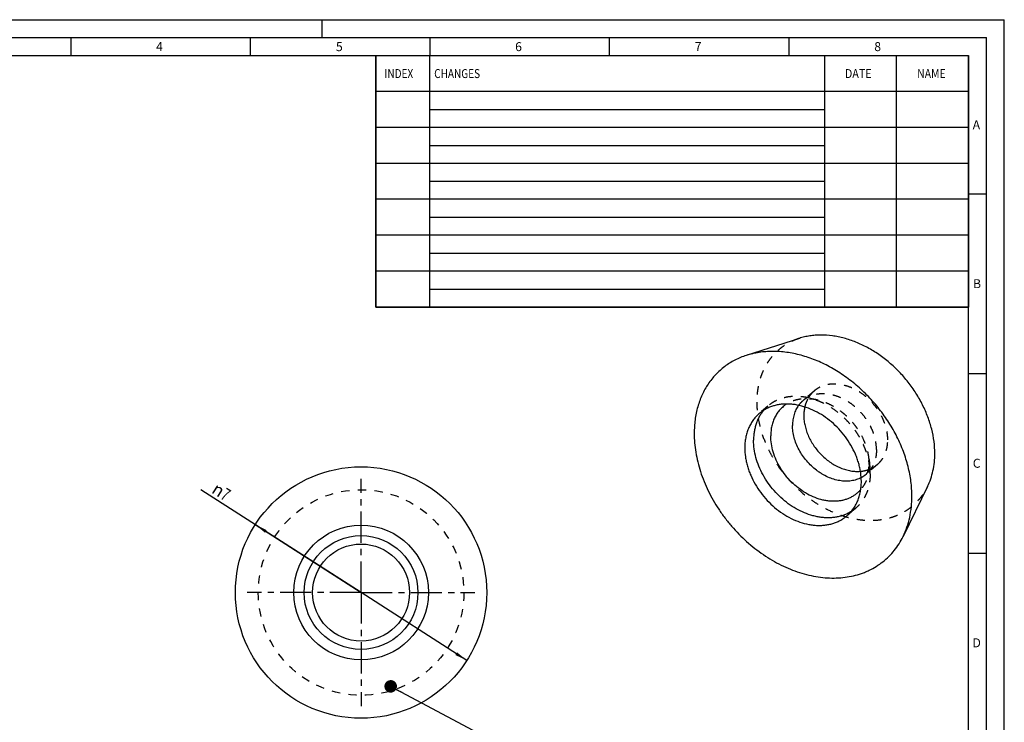
# Model space of a CAD drawing. Units: millimetres. Extents: x 0 to 420, y 0 to 297.
# Drawn here: x 146 to 420, y 101 to 297 of the extents above; entities that cross this region are included whole.
import ezdxf

# ---------------------------------------------------------------- set-up
doc = ezdxf.new("R2010")
doc.units = ezdxf.units.MM
doc.header["$LTSCALE"] = 23.1
for name, pattern in [('CENTER', [0.6, 0.375, -0.075, 0.075, -0.075]), ('DOT', [0.2, 0.1, -0.1]), ('HIDDEN', [0.2, 0.1, -0.1])]:
    doc.linetypes.add(name, pattern=pattern)
doc.layers.get('0').update_dxf_attribs({"linetype": 'CONTINUOUS'})
for name, color, linetype in [('607299059-000-00-ED1_FORMAT', 7, 'CONTINUOUS'), ('607299059-000-00-ED1_TEXT', 7, 'CONTINUOUS'), ('607299059-000_AXIS', 7, 'CONTINUOUS'), ('607299059-000_CL', 7, 'CONTINUOUS'), ('607299059-000_DIM', 7, 'CONTINUOUS'), ('607299059-000_HL', 7, 'CONTINUOUS'), ('DEFAULT_2', 6, 'HIDDEN')]:
    doc.layers.add(name, color=color, linetype=linetype)
doc.styles.get("Standard").update_dxf_attribs({"font": 'TXT.SHX', "width": 0.7})
doc.styles.add('TEXTSTYLE_2', font='gdt', dxfattribs={"width": 0.7})
doc.dimstyles.new('DIMSTYLE_2', dxfattribs={"dimtxt": 3.5, "dimasz": 3.5, "dimexe": 1.5, "dimexo": 0, "dimtad": 1, "dimdec": 3, "dimlfac": 0.1, "dimdsep": 46, "dimtxsty": 'STANDARD', "dimblk": '_FILLED', "dimblk1": '_FILLED', "dimblk2": '_FILLED', "dimcen": 0.09, "dimclrt": 2, "dimadec": 3, "dimazin": 2, "dimtp": 0.1, "dimtm": 0.1, "dimtfac": 1, "dimtdec": 3, "dimtmove": 0, "dimatfit": 2, "dimldrblk": '_FILLED', "dimfxl": 1, "dimtolj": 1, "dimarcsym": 0})
doc.dimstyles.get("Standard").update_dxf_attribs({"dimtxt": 3.5, "dimasz": 3.5, "dimexe": 1.5, "dimexo": 0, "dimtad": 1, "dimdec": 3, "dimdsep": 46, "dimtxsty": 'STANDARD', "dimblk": '_FILLED', "dimblk1": '_FILLED', "dimblk2": '_FILLED', "dimcen": 0.09, "dimclrt": 2, "dimadec": 3, "dimazin": 2, "dimtol": 1, "dimtp": 0.005, "dimtm": 0.005, "dimtfac": 1, "dimtdec": 3, "dimtofl": 0, "dimtmove": 0, "dimatfit": 3, "dimldrblk": '_FILLED', "dimfxl": 1, "dimtolj": 1, "dimarcsym": 0})

# ---------------------------------------------------------------- blocks, each defined once
blk = doc.blocks.new('CHANGEBLOCK_BL0', base_point=(327.5, 252))
at = {"layer": '607299059-000-00-ED1_FORMAT', "color": 7, "linetype": 'CONTINUOUS'}
for p, q in [((245, 217), (245, 287)), ((260, 217), (260, 287)), ((370, 217), (370, 287)), ((390, 217), (390, 287)), ((410, 277), (245, 277)), ((410, 267), (245, 267)), ((410, 257), (245, 257)), ((410, 247), (245, 247)), ((410, 237), (245, 237)), ((410, 227), (245, 227)), ((410, 217), (245, 217))]:
    blk.add_line(p, q, dxfattribs=at)
at = {"layer": '607299059-000-00-ED1_FORMAT', "color": 2, "linetype": 'CONTINUOUS'}
for s, width, p in [('INDEX', 0.819048, (247.38, 280.75)), ('CHANGES', 0.819728, (261.23, 280.75)), ('DATE', 0.880952, (375.6, 280.75)), ('NAME', 0.85119, (395.74, 280.75))]:
    blk.add_text(s, height=2.5, dxfattribs=dict(at, width=width)).set_placement(p)
blk = doc.blocks.new('_FILLED')
at = {"color": 0, "linetype": 'BYBLOCK'}
blk.add_solid([(0, 0), (-1, 0.125), (-1, -0.125)], dxfattribs=at)
blk = doc.blocks.new('*D1')
at = {"layer": '607299059-000_DIM', "color": 3, "linetype": 'CONTINUOUS'}
for p, q in [((240.86, 137.5), (196.29, 166.12)), ((211.41, 156.41), (240.86, 137.5)), ((270.31, 118.59), (240.86, 137.5))]:
    blk.add_line(p, q, dxfattribs=at)
at = {"layer": '607299059-000_DIM', "color": 3, "linetype": 'CONTINUOUS', "xscale": 3.5, "yscale": 3.5, "zscale": 3.5}
for p, rotation in [((211.41, 156.41), 147.2930987392), ((270.31, 118.59), 327.2930987392)]:
    blk.add_blockref('_FILLED', p, dxfattribs=dict(at, rotation=rotation))
at = {"layer": '607299059-000_DIM', "color": 2, "linetype": 'CONTINUOUS', "insert": (204.89, 165.8), "char_height": 3.5, "width": 11.125, "attachment_point": 3, "rotation": 327.2931, "line_spacing_factor": 0.9, "style": 'TEXTSTYLE_2'}
blk.add_mtext('{\\fgdt;n}\\fTXT.SHX;{\\W0.7;7}', dxfattribs=at)

msp = doc.modelspace()

# ---------------------------------------------------------------- linework, layer by layer
at = {"color": 9, "linetype": 'DOT'}
msp.add_line((382.3461, 174.5215), (382.3459, 174.5231), dxfattribs=at)
for points, knots in [([(384.4014, 177.2998), (384.4014, 177.9034), (384.3058, 179.137), (383.9008, 180.9801), (383.2408, 182.8152), (382.3415, 184.6003), (381.2232, 186.2957), (379.9113, 187.8629), (378.4354, 189.2667), (376.8289, 190.4752), (375.1278, 191.4611), (373.3705, 192.2017), (371.8755, 192.6043), (370.691, 192.7847), (369.8231, 192.8491), (368.9715, 192.8434), (368.1412, 192.7675), (367.337, 192.6221), (366.5635, 192.4075), (365.8251, 192.1254), (365.1264, 191.7768), (364.4713, 191.3642), (364.0658, 191.0475), (363.8722, 190.8799)], [0, 0, 0, 0, 0.06108431, 0.12467932, 0.19043993, 0.25790918, 0.32648802, 0.39551505, 0.46429825, 0.53216132, 0.59848682, 0.6627597, 0.72461161, 0.75458646, 0.78390869, 0.81259121, 0.84066513, 0.86817691, 0.89518913, 0.92178074, 0.94804285, 0.97407914, 1, 1, 1, 1]), ([(382.3459, 174.5231), (382.3045, 174.9755), (382.1789, 175.8878), (381.8701, 177.2498), (381.4418, 178.6109), (380.7117, 180.4198), (379.7637, 182.1628), (378.6263, 183.8029), (377.6787, 184.9795), (376.6496, 186.0851), (375.5482, 187.1103), (374.3845, 188.0454), (373.169, 188.8822), (371.9124, 189.613), (370.2185, 190.4275), (368.8897, 190.8778), (367.9964, 191.0911)], [0, 0, 0, 0, 0.05862593, 0.11867853, 0.18004646, 0.24258214, 0.37024876, 0.43500851, 0.50002645, 0.56504394, 0.62980352, 0.69405322, 0.75755477, 0.82008814, 0.88145971, 1, 1, 1, 1]), ([(384.4014, 177.2998), (384.4014, 176.9569), (384.3714, 176.2791), (384.2334, 175.2837), (384.0033, 174.3305), (383.6832, 173.4276), (383.2751, 172.5822), (382.7825, 171.8008), (382.2092, 171.0903), (381.7756, 170.667), (381.5479, 170.4698)], [0, 0, 0, 0, 0.13476865, 0.26620936, 0.39432918, 0.51943468, 0.64198336, 0.76250868, 0.88161737, 1, 1, 1, 1])]:
    msp.add_open_spline(points, degree=3, knots=knots, dxfattribs=at)
at = {"layer": '607299059-000-00-ED1_FORMAT', "color": 3, "linetype": 'CONTINUOUS'}
for p, q in [((0, 297), (420, 297)), ((230, 292), (230, 297)), ((420, 0), (420, 297)), ((15, 292), (415, 292)), ((160, 292), (160, 287)), ((210, 292), (210, 287)), ((260, 292), (260, 287)), ((310, 292), (310, 287)), ((360, 292), (360, 287)), ((415, 5), (415, 292)), ((245, 287), (410, 287)), ((245, 287), (245, 217)), ((410, 287), (410, 217)), ((260, 272), (370, 272)), ((260, 262), (370, 262)), ((260, 252), (370, 252)), ((410, 248.5), (415, 248.5)), ((260, 242), (370, 242)), ((260, 232), (370, 232)), ((260, 222), (370, 222)), ((245, 217), (410, 217)), ((410, 198.5), (415, 198.5)), ((410, 148.5), (415, 148.5))]:
    msp.add_line(p, q, dxfattribs=at)
at = {"layer": '607299059-000-00-ED1_FORMAT', "color": 7, "linetype": 'CONTINUOUS'}
for p in [(20, 287), (410, 10)]:
    msp.add_line(p, (410, 287), dxfattribs=at)
at = {"layer": '607299059-000_AXIS', "color": 1, "linetype": 'CENTER'}
for q in [(240.8611, 169.1797), (209.1831, 137.5017), (240.8611, 105.8238), (272.539, 137.5017)]:
    msp.add_line((240.8611, 137.5017), q, dxfattribs=at)
at = {"layer": '607299059-000_CL', "color": 7, "linetype": 'CONTINUOUS'}
for p, q in [((362.9317, 208.281), (348.1527, 203.5194)), ((398.6362, 167.053), (391.8121, 153.1058))]:
    msp.add_line(p, q, dxfattribs=at)
for radius in [35, 18.75, 13.5]:
    msp.add_circle((240.8611, 137.5017), radius, dxfattribs=at)
at = {"layer": '607299059-000_CL', "color": 9, "linetype": 'CONTINUOUS'}
msp.add_circle((240.8611, 137.5017), 15.8491, dxfattribs=at)
at = {"layer": '607299059-000_CL', "color": 7, "linetype": 'CONTINUOUS'}
for points, knots in [([(400.6416, 176.2415), (400.6416, 177.3559), (400.4885, 179.6272), (399.8334, 183.0326), (398.761, 186.4428), (397.2905, 189.7983), (395.4475, 193.0416), (393.2642, 196.1167), (390.7783, 198.9706), (388.0328, 201.5539), (385.0751, 203.8219), (381.9561, 205.7352), (378.7298, 207.2604), (375.9729, 208.1939), (373.7678, 208.7176), (371.615, 209.0855), (369.4704, 209.237), (367.369, 209.1565), (365.8442, 208.9838), (364.3631, 208.6987), (363.402, 208.4325), (362.9317, 208.281)], [0, 0, 0, 0, 0.05953259, 0.12122099, 0.18485003, 0.25010259, 0.31656988, 0.38378442, 0.45124185, 0.51842658, 0.58483585, 0.65000444, 0.71352953, 0.77509593, 0.805091, 0.83453167, 0.89171014, 0.9195047, 0.94679109, 0.97360661, 1, 1, 1, 1]), ([(348.1527, 203.5194), (347.6054, 203.3431), (346.5301, 202.9492), (344.9783, 202.2322), (343.5038, 201.396), (342.113, 200.4437), (340.8115, 199.3794), (339.6049, 198.2075), (338.4979, 196.9328), (337.4954, 195.5606), (336.6012, 194.0967), (335.8191, 192.5471), (335.1523, 190.9183), (334.6033, 189.217), (334.1744, 187.4501), (333.8671, 185.6247), (333.6829, 183.7486), (333.6427, 182.4809), (333.6427, 181.8415)], [0, 0, 0, 0, 0.06162545, 0.12256637, 0.18298757, 0.24306569, 0.30298658, 0.36293941, 0.4231131, 0.4836906, 0.54484545, 0.60673691, 0.66950606, 0.73327079, 0.79813412, 0.86418524, 0.93147824, 1, 1, 1, 1]), ([(394.2644, 164.3415), (394.2644, 165.7042), (394.1251, 167.77), (393.6866, 170.5115), (393.2245, 172.5983), (392.6342, 174.6868), (391.6744, 177.4784), (390.1666, 180.9189), (387.9131, 184.8846), (385.2433, 188.6449), (382.2035, 192.1347), (378.8463, 195.2936), (375.2297, 198.0669), (371.4158, 200.4064), (367.4706, 202.2714), (364.0994, 203.4128), (361.4031, 204.0534), (359.409, 204.394), (357.4345, 204.5976), (355.4881, 204.663), (353.5786, 204.5901), (351.7141, 204.3788), (349.903, 204.0302), (348.7277, 203.7047), (348.1527, 203.5194)], [0, 0, 0, 0, 0.05952819, 0.09012645, 0.12123737, 0.15283637, 0.18488622, 0.25013303, 0.31659461, 0.38380348, 0.45125505, 0.51843412, 0.58483759, 0.65000064, 0.71352014, 0.77508121, 0.80507386, 0.83451176, 0.86339163, 0.89171944, 0.91951188, 0.94679565, 0.973609, 1, 1, 1, 1]), ([(380.1915, 168.404), (380.1915, 169.2424), (380.0929, 170.5155), (379.7853, 172.2), (379.4612, 173.4821), (379.0481, 174.7616), (378.378, 176.4646), (377.3305, 178.5437), (375.7774, 180.8982), (373.9552, 183.075), (371.9055, 185.0247), (369.6743, 186.7032), (367.3116, 188.0725), (364.8709, 189.101), (362.7945, 189.6601), (361.1494, 189.9108), (359.9439, 190.0002), (358.7612, 189.9923), (357.608, 189.887), (356.491, 189.6849), (355.4166, 189.387), (354.3912, 188.995), (353.4207, 188.5109), (352.5108, 187.9379), (351.9477, 187.498), (351.6788, 187.2651)], [0, 0, 0, 0, 0.06108537, 0.09260151, 0.12470348, 0.15735346, 0.19049592, 0.2579596, 0.32653404, 0.39555619, 0.46433463, 0.53219322, 0.5985143, 0.66278267, 0.72463005, 0.75460329, 0.78392309, 0.812604, 0.84067582, 0.86818574, 0.8951962, 0.92178589, 0.94804627, 0.97408071, 1, 1, 1, 1]), ([(351.6788, 187.2651), (351.3626, 186.9912), (350.7602, 186.4034), (349.964, 185.4164), (349.2797, 184.3313), (348.7132, 183.1569), (348.2684, 181.903), (347.9488, 180.5793), (347.7571, 179.1969), (347.7156, 178.2554), (347.7156, 177.779)], [0, 0, 0, 0, 0.11838269, 0.23748995, 0.3580122, 0.48057031, 0.60568026, 0.73377985, 0.86520125, 1, 1, 1, 1]), ([(352.9852, 188.2311), (352.7565, 187.9615), (352.3231, 187.3963), (351.7552, 186.4838), (351.2694, 185.5085), (350.8686, 184.4758), (350.5549, 183.3916), (350.3299, 182.2618), (350.195, 181.0931), (350.1656, 180.3008), (350.1656, 179.9007)], [0, 0, 0, 0, 0.11815652, 0.23756162, 0.35864112, 0.48176062, 0.60724421, 0.73536771, 0.86629469, 1, 1, 1, 1]), ([(364.4294, 189.1804), (364.3393, 188.7924), (364.205, 187.9925), (364.1622, 187.1828), (364.1622, 186.7722)], [0, 0, 0, 0, 0.49239169, 1, 1, 1, 1]), ([(364.1622, 186.7722), (364.1622, 186.2947), (364.2218, 185.323), (364.4335, 184.1156), (364.6836, 183.1453), (364.9913, 182.1634), (365.476, 180.9473), (366.2037, 179.5325), (367.0704, 178.1735), (368.0637, 176.89), (369.1692, 175.7004), (370.3714, 174.6215), (372.0614, 173.3652), (373.8864, 172.3712), (375.7843, 171.6978), (377.1923, 171.3678), (378.5818, 171.2119), (379.4986, 171.2261), (379.9459, 171.2641)], [0, 0, 0, 0, 0.0586114, 0.11919373, 0.150169, 0.18156264, 0.2454594, 0.31058705, 0.37657875, 0.44303644, 0.5095408, 0.57567183, 0.64102432, 0.76778742, 0.82876862, 0.88783157, 0.94489733, 1, 1, 1, 1]), ([(333.6427, 181.8415), (333.6427, 180.0731), (333.878, 177.3839), (334.6057, 173.8374), (335.6357, 170.2121), (337.0787, 166.6506), (338.8899, 163.2155), (340.4405, 160.6926), (342.1624, 158.2602), (344.6677, 155.1639), (348.1466, 151.6196), (352.0301, 148.5714), (355.314, 146.4935), (357.8271, 145.137), (360.3852, 143.9843), (362.9698, 143.0436), (365.5622, 142.3219), (368.1435, 141.8248), (370.6952, 141.5558), (373.1985, 141.5173), (375.6354, 141.7098), (377.9878, 142.1322), (379.8721, 142.6762), (381.3168, 143.223), (382.7085, 143.8384), (384.3688, 144.7433), (386.2169, 146.0408), (387.9017, 147.5372), (389.4103, 149.2214), (390.7313, 151.0802), (391.4747, 152.4161), (391.8121, 153.1058)], [0, 0, 0, 0, 0.06236781, 0.09465564, 0.12760467, 0.19517405, 0.2296659, 0.26448749, 0.29953356, 0.33469405, 0.40487408, 0.47417884, 0.50826346, 0.54183418, 0.57481171, 0.60713104, 0.63874264, 0.66961442, 0.69973523, 0.72911531, 0.75778798, 0.78581095, 0.81326527, 0.82681569, 0.84026429, 0.86691058, 0.89335175, 0.91973458, 0.94620845, 0.97291859, 1, 1, 1, 1]), ([(377.3582, 160.0648), (377.0687, 159.8837), (376.4688, 159.5475), (375.5202, 159.1272), (374.5241, 158.7912), (373.4859, 158.541), (372.411, 158.378), (371.305, 158.303), (370.1738, 158.3161), (369.0232, 158.4175), (367.8592, 158.6062), (366.2828, 158.9768), (364.3124, 159.6574), (362.0162, 160.7873), (359.8116, 162.2149), (357.744, 163.9104), (355.8553, 165.8391), (354.1845, 167.9612), (352.7657, 170.2333), (351.6283, 172.6089), (350.7956, 175.0397), (350.2855, 177.4755), (350.1656, 179.1034), (350.1656, 179.9007)], [0, 0, 0, 0, 0.02591555, 0.05209306, 0.07862107, 0.10557712, 0.13302652, 0.16102153, 0.18959949, 0.2187851, 0.24858765, 0.27900505, 0.34157801, 0.40629001, 0.47274461, 0.54043608, 0.60878546, 0.67717648, 0.7449901, 0.81164196, 0.87661026, 0.93949211, 1, 1, 1, 1]), ([(347.7156, 177.779), (347.7156, 176.9406), (347.8142, 175.6675), (348.1218, 173.9829), (348.4459, 172.7009), (348.859, 171.4213), (349.5291, 169.7184), (350.5766, 167.6392), (352.1298, 165.2848), (353.9519, 163.108), (356.0016, 161.1583), (358.2329, 159.4797), (360.5955, 158.1105), (363.0362, 157.082), (365.1126, 156.5229), (366.7577, 156.2721), (367.9632, 156.1828), (369.1459, 156.1907), (370.2991, 156.296), (371.4161, 156.4981), (372.4905, 156.796), (373.5159, 157.188), (374.4864, 157.672), (375.3963, 158.2451), (375.9594, 158.6849), (376.2283, 158.9178)], [0, 0, 0, 0, 0.06108537, 0.09260151, 0.12470348, 0.15735346, 0.19049592, 0.2579596, 0.32653404, 0.39555619, 0.46433463, 0.53219322, 0.5985143, 0.66278267, 0.72463005, 0.75460329, 0.78392309, 0.812604, 0.84067582, 0.86818574, 0.8951962, 0.92178589, 0.94804627, 0.97408071, 1, 1, 1, 1]), ([(398.6361, 167.053), (398.9694, 167.7342), (399.557, 169.1584), (400.1838, 171.4145), (400.5605, 173.7918), (400.6416, 175.4175), (400.6416, 176.2415)], [0, 0, 0, 0, 0.23992689, 0.4860468, 0.73928279, 1, 1, 1, 1]), ([(376.2283, 158.9178), (376.5446, 159.1917), (377.1469, 159.7796), (377.9431, 160.7665), (378.6274, 161.8517), (379.194, 163.026), (379.6387, 164.28), (379.9583, 165.6037), (380.15, 166.9861), (380.1915, 167.9276), (380.1915, 168.404)], [0, 0, 0, 0, 0.11838269, 0.23748995, 0.3580122, 0.48057031, 0.60568026, 0.73377985, 0.86520125, 1, 1, 1, 1]), ([(391.8121, 153.1058), (392.2196, 153.9387), (392.9382, 155.6803), (393.7046, 158.439), (394.1653, 161.346), (394.2644, 163.3339), (394.2644, 164.3415)], [0, 0, 0, 0, 0.23992807, 0.48604918, 0.73927586, 1, 1, 1, 1])]:
    msp.add_open_spline(points, degree=3, knots=knots, dxfattribs=at)
at = {"layer": '607299059-000_CL', "color": 9, "linetype": 'CONTINUOUS'}
for points, knots in [([(359.4227, 189.9911), (359.0735, 189.7729), (358.4042, 189.2882), (357.5094, 188.4276), (356.7358, 187.4453), (356.0924, 186.3523), (355.5857, 185.1612), (355.2209, 183.8846), (355.0018, 182.5371), (354.9545, 181.6148), (354.9545, 181.1472)], [0, 0, 0, 0, 0.11936925, 0.23861245, 0.35872089, 0.48062749, 0.60513268, 0.73291187, 0.86448857, 1, 1, 1, 1]), ([(362.7214, 189.6341), (362.5825, 189.4457), (362.3198, 189.054), (361.9764, 188.4305), (361.6833, 187.7709), (361.4418, 187.0783), (361.2528, 186.3557), (361.0708, 185.3479), (361.0187, 184.5713), (361.0187, 184.0498)], [0, 0, 0, 0, 0.11830837, 0.23798658, 0.35935981, 0.48272587, 0.60834633, 0.73643265, 1, 1, 1, 1]), ([(380.1525, 169.5099), (379.9392, 169.3954), (379.499, 169.1848), (378.8083, 168.9282), (378.0873, 168.7302), (377.0814, 168.5444), (376.0363, 168.4834), (374.9746, 168.5413), (373.8761, 168.6817), (372.4861, 169.0115), (370.8414, 169.6339), (369.5107, 170.3302), (368.4779, 170.9877), (367.4625, 171.7165), (366.2596, 172.7397), (364.9496, 174.1191), (363.7928, 175.6282), (362.8121, 177.2372), (362.0269, 178.9146), (361.4526, 180.6278), (361.1013, 182.3429), (361.0187, 183.4885), (361.0187, 184.0498)], [0, 0, 0, 0, 0.0259868, 0.05228859, 0.07898223, 0.10613512, 0.16197867, 0.19078345, 0.2201865, 0.28075517, 0.34360895, 0.40847405, 0.44155263, 0.47497413, 0.54255941, 0.61069558, 0.67879275, 0.74626351, 0.81255469, 0.87717133, 0.9397514, 1, 1, 1, 1]), ([(380.0329, 166.1933), (379.8291, 165.9522), (379.3964, 165.4914), (378.6775, 164.873), (377.8952, 164.3326), (377.0545, 163.8741), (376.1609, 163.5001), (375.2202, 163.213), (374.2384, 163.0146), (373.2219, 162.9059), (372.177, 162.8878), (371.1103, 162.9598), (370.0286, 163.1219), (368.5606, 163.4595), (366.7257, 164.105), (364.5989, 165.1979), (362.5752, 166.5898), (360.7048, 168.2458), (359.0337, 170.1248), (357.6033, 172.1802), (356.4492, 174.3611), (355.6002, 176.6142), (355.0781, 178.883), (354.9545, 180.4037), (354.9545, 181.1472)], [0, 0, 0, 0, 0.02617042, 0.05228063, 0.07845894, 0.10483029, 0.13151277, 0.158612, 0.1862196, 0.21440842, 0.24323437, 0.27273233, 0.3029204, 0.33379685, 0.39749026, 0.46354168, 0.53144165, 0.60054198, 0.67010961, 0.73937899, 0.80760642, 0.87411696, 0.93837319, 1, 1, 1, 1])]:
    msp.add_open_spline(points, degree=3, knots=knots, dxfattribs=at)
at = {"layer": '607299059-000_HL', "color": 6, "linetype": 'HIDDEN'}
for p, q in [((367.0157, 193.6022), (363.8722, 190.8799)), ((354.1288, 189.3869), (351.6788, 187.2652)), ((367.9964, 191.0911), (365.5945, 191.6646)), ((384.6914, 173.1921), (381.5479, 170.4698)), ((382.3461, 174.5215), (382.5706, 172.0622)), ((378.6783, 161.0396), (376.2283, 158.9178))]:
    msp.add_line(p, q, dxfattribs=at)
msp.add_circle((240.8611, 137.5017), 28.6228, dxfattribs=at)
for centre, radius, start, end in [((361.059, 181.3859), 10.5851, 130.897873, 139.707717), ((373.5019, 173.534), 8.8897, 357.740777, 357.987578), ((373.1194, 173.5462), 9.2724, 357.99476, 0.022153), ((365.8541, 170.52), 16.7874, 0.019754, 5.271314), ((371.7399, 169.0541), 10.6007, 302.005319, 310.883501)]:
    msp.add_arc(centre, radius, start, end, dxfattribs=at)
for points, knots in [([(362.9317, 208.281), (362.4841, 208.1368), (361.6047, 207.8146), (360.3357, 207.2283), (359.1299, 206.5445), (357.9925, 205.7657), (356.9281, 204.8953), (355.9414, 203.9369), (355.0361, 202.8945), (354.2162, 201.7723), (353.4849, 200.5751), (352.8454, 199.3079), (352.3001, 197.9758), (351.8511, 196.5845), (351.5003, 195.1396), (351.249, 193.6467), (351.0984, 192.1125), (351.0655, 191.0758), (351.0655, 190.5529)], [0, 0, 0, 0, 0.06162502, 0.12256628, 0.18298744, 0.24306565, 0.30298637, 0.36293937, 0.42311299, 0.48369058, 0.5448454, 0.60673737, 0.66950606, 0.73326977, 0.7981335, 0.86418729, 0.93148127, 1, 1, 1, 1]), ([(387.5449, 180.0222), (387.5449, 180.6258), (387.4493, 181.8594), (387.0443, 183.7025), (386.3843, 185.5375), (385.485, 187.3227), (384.3667, 189.018), (383.0548, 190.5853), (381.5789, 191.9891), (379.9725, 193.1977), (378.2714, 194.1835), (376.514, 194.9241), (375.019, 195.3266), (373.8346, 195.5071), (372.9666, 195.5714), (372.1151, 195.5658), (371.2848, 195.4899), (370.4805, 195.3444), (369.707, 195.13), (368.9687, 194.8477), (368.2699, 194.4993), (367.6149, 194.0865), (367.2094, 193.7699), (367.0157, 193.6022)], [0, 0, 0, 0, 0.06108666, 0.12467798, 0.19044029, 0.25790922, 0.32648795, 0.3955148, 0.46429799, 0.53216136, 0.59848703, 0.66275972, 0.72461122, 0.75458666, 0.78390829, 0.81259129, 0.84066494, 0.86817672, 0.8951891, 0.92178046, 0.94804279, 0.97407892, 1, 1, 1, 1]), ([(365.5945, 191.6646), (365.0569, 191.793), (363.9844, 191.9962), (362.3767, 192.1349), (360.8088, 192.1014), (359.5403, 191.9288), (358.5639, 191.7043), (357.8559, 191.495), (357.1696, 191.2441), (356.2893, 190.8566), (355.2477, 190.271), (354.4866, 189.6967), (354.1288, 189.3869)], [0, 0, 0, 0, 0.13657434, 0.26922781, 0.39805258, 0.52331609, 0.5847712, 0.64551557, 0.70562868, 0.7652009, 0.88305688, 1, 1, 1, 1]), ([(367.0157, 193.6022), (366.8344, 193.4452), (366.4857, 193.113), (366.0107, 192.566), (365.5856, 191.9727), (365.3386, 191.5509), (365.224, 191.3339)], [0, 0, 0, 0, 0.24762671, 0.49622106, 0.74671932, 1, 1, 1, 1]), ([(351.0655, 190.5529), (351.0655, 189.1067), (351.2579, 186.9075), (351.8531, 184.0072), (352.6953, 181.0425), (353.8755, 178.1299), (355.3566, 175.3207), (356.6247, 173.2574), (358.0329, 171.2683), (359.5707, 169.3675), (361.2275, 167.5689), (363.5687, 165.3337), (366.1027, 163.3447), (368.7882, 161.6455), (371.5019, 160.1808), (374.3131, 159.029), (377.169, 158.2341), (379.2801, 157.8274), (381.3668, 157.6075), (383.414, 157.576), (385.4069, 157.7334), (387.3307, 158.0789), (389.1714, 158.6102), (390.9152, 159.3237), (392.549, 160.2142), (394.0605, 161.2753), (395.4382, 162.4991), (396.6719, 163.8763), (397.7522, 165.3965), (398.3602, 166.4889), (398.6361, 167.053)], [0, 0, 0, 0, 0.06236898, 0.09465779, 0.12760696, 0.19517773, 0.22967015, 0.2644925, 0.29953913, 0.33470031, 0.36986399, 0.40491802, 0.47422408, 0.50830946, 0.5418806, 0.60713366, 0.63874562, 0.66961823, 0.6997395, 0.72912009, 0.75779339, 0.7858168, 0.81327171, 0.84026117, 0.86690798, 0.89334967, 0.91973296, 0.94620732, 0.97291798, 1, 1, 1, 1]), ([(367.9953, 191.0913), (367.6418, 191.1757), (367.1275, 191.2736), (366.4655, 191.3439), (366.0361, 191.3661), (365.6526, 191.3644), (365.3154, 191.3438), (365.0237, 191.3089), (364.7755, 191.2641), (364.5682, 191.2136), (364.3976, 191.1616), (364.259, 191.1095), (364.1472, 191.0584), (364.0565, 191.0101), (363.9828, 190.9648), (363.9229, 190.9221), (363.888, 190.8935), (363.8722, 190.8799)], [0, 0, 0, 0, 0.25721398, 0.36968561, 0.47104838, 0.56139229, 0.64095728, 0.71002506, 0.76925822, 0.81933193, 0.86097897, 0.89543876, 0.92402589, 0.94794719, 0.96809619, 0.98521269, 1, 1, 1, 1]), ([(365.224, 191.3339), (365.0475, 190.9993), (364.7357, 190.2961), (364.5173, 189.5588), (364.4294, 189.1804)], [0, 0, 0, 0, 0.49338437, 1, 1, 1, 1]), ([(382.5705, 172.0623), (382.5217, 172.5974), (382.3732, 173.6767), (382.0081, 175.2881), (381.5014, 176.8984), (380.858, 178.4931), (380.0835, 180.0579), (379.1851, 181.5786), (378.1707, 183.0415), (377.0498, 184.4334), (375.8322, 185.7418), (374.1037, 187.3507), (372.2228, 188.7553), (370.2279, 189.9158), (368.7064, 190.6472), (367.1638, 191.2386), (366.117, 191.5398), (365.5945, 191.6646)], [0, 0, 0, 0, 0.05861534, 0.11865786, 0.18001984, 0.24254854, 0.30604483, 0.37028825, 0.43504163, 0.50005273, 0.56506399, 0.629817, 0.75746811, 0.81999578, 0.88136135, 0.94140363, 1, 1, 1, 1]), ([(384.6914, 173.1922), (384.9191, 173.3893), (385.3527, 173.8127), (385.9261, 174.5232), (386.4186, 175.3046), (386.8267, 176.15), (387.1469, 177.0529), (387.377, 178.006), (387.515, 179.0014), (387.5449, 179.6792), (387.5449, 180.0222)], [0, 0, 0, 0, 0.11838212, 0.23749001, 0.35801491, 0.48056814, 0.60567411, 0.73378471, 0.86521911, 1, 1, 1, 1]), ([(381.5479, 170.4698), (381.576, 170.4942), (381.6378, 170.5538), (381.7112, 170.6434), (381.7767, 170.7357), (381.8329, 170.8251), (381.8927, 170.9335), (381.9561, 171.0642), (382.0226, 171.2201), (382.0903, 171.4042), (382.1569, 171.619), (382.2466, 171.9688), (382.3389, 172.4929), (382.375, 172.9386), (382.3847, 173.1835)], [0, 0, 0, 0, 0.03852447, 0.08862596, 0.11954241, 0.15555849, 0.19782063, 0.24752244, 0.30572657, 0.37311364, 0.45037039, 0.53819253, 0.74650695, 1, 1, 1, 1]), ([(382.1886, 171.7422), (382.4199, 171.8246), (382.873, 172.0089), (383.5215, 172.345), (384.1311, 172.7372), (384.5099, 173.035), (384.6914, 173.1922)], [0, 0, 0, 0, 0.25327907, 0.50377719, 0.75237191, 1, 1, 1, 1]), ([(382.3918, 173.5498), (382.3918, 173.6267), (382.3879, 173.9515), (382.3685, 174.2761), (382.3459, 174.523)], [0, 0, 0, 0, 0.2367998, 1, 1, 1, 1]), ([(382.6415, 170.5257), (382.6415, 170.0494), (382.6, 169.1079), (382.4083, 167.7255), (382.0887, 166.4018), (381.644, 165.1478), (381.0773, 163.9735), (380.3931, 162.8883), (379.5969, 161.9014), (378.9946, 161.3135), (378.6783, 161.0396)], [0, 0, 0, 0, 0.13479076, 0.26621859, 0.39432269, 0.51943035, 0.64198671, 0.76251023, 0.88161782, 1, 1, 1, 1]), ([(379.9459, 171.2641), (380.3325, 171.297), (381.0927, 171.4078), (381.8326, 171.6154), (382.1886, 171.7422)], [0, 0, 0, 0, 0.50660727, 1, 1, 1, 1])]:
    msp.add_open_spline(points, degree=3, knots=knots, dxfattribs=at)
at = {"layer": 'DEFAULT_2', "color": 6, "linetype": 'DOT'}
msp.add_line((367.9964, 191.0911), (367.9947, 191.0915), dxfattribs=at)
for centre, radius, start, end in [((368.8964, 185.0844), 7.6701, 130.922554, 143.617477), ((367.5991, 173.1748), 14.8083, 4.535823, 5.217502), ((368.0996, 173.2094), 14.3066, 1.357966, 4.556286), ((368.6118, 173.2223), 13.7942, 0.001359, 1.354751), ((376.5306, 176.2691), 7.6685, 298.18457, 310.864861)]:
    msp.add_arc(centre, radius, start, end, dxfattribs=at)
for points, knots in [([(367.9947, 191.0915), (367.6053, 191.1844), (366.8281, 191.337), (365.6617, 191.4635), (364.5173, 191.4838), (363.4033, 191.3976), (362.3281, 191.2053), (361.2998, 190.9083), (360.3262, 190.5087), (359.7154, 190.1741), (359.4227, 189.9911)], [0, 0, 0, 0, 0.13540323, 0.2674852, 0.39629073, 0.52196465, 0.64476348, 0.7650466, 0.88327664, 1, 1, 1, 1]), ([(382.406, 173.2227), (382.406, 172.8853), (382.3813, 172.2171), (382.2678, 171.2313), (382.0785, 170.2782), (381.8144, 169.3634), (381.4771, 168.492), (381.0682, 167.6688), (380.5902, 166.8984), (380.2255, 166.421), (380.0329, 166.1933)], [0, 0, 0, 0, 0.13367982, 0.26460165, 0.39273374, 0.51822302, 0.64134538, 0.76242916, 0.88184139, 1, 1, 1, 1])]:
    msp.add_open_spline(points, degree=3, knots=knots, dxfattribs=at)

# ---------------------------------------------------------------- block references
at = {"layer": '607299059-000-00-ED1_FORMAT', "color": 3, "linetype": 'CONTINUOUS'}
msp.add_blockref('CHANGEBLOCK_BL0', (327.5, 252), dxfattribs=at)

# ---------------------------------------------------------------- texts
at = {"layer": '607299059-000-00-ED1_FORMAT', "color": 2, "linetype": 'CONTINUOUS', "char_height": 2.5, "attachment_point": 1, "line_spacing_factor": 0.9}
for s, insert, width in [('4', (183.7798, 290.75), 3.660714), ('5', (233.869, 290.75), 3.392857), ('6', (283.7798, 290.75), 3.660714), ('7', (333.7798, 290.75), 3.660714), ('8', (383.7798, 290.75), 3.660714), ('A', (411.1905, 269), 3.928571), ('B', (411.2798, 224.75), 3.660714), ('C', (411.2202, 174.75), 3.839286), ('D', (411.131, 124.75), 4.107143)]:
    msp.add_mtext(s, dxfattribs=dict(at, insert=insert, width=width))

# ---------------------------------------------------------------- dimensions: what is measured, and where the dimension line sits
at = {"layer": '607299059-000_DIM', "color": 3, "linetype": 'CONTINUOUS'}
dim = msp.add_diameter_dim_2p(p1=(211.4105, 156.4137), p2=(270.3117, 118.5898), text='%%c<>', dimstyle='DIMSTYLE_2', override={"dimpost": '<>'}, dxfattribs=at)
dim.commit()
dim.dimension.update_dxf_attribs({"geometry": '*D1', "text_midpoint": (200.8269, 166.3296), "dimtype": 163})

# ---------------------------------------------------------------- leaders
at = {"layer": '607299059-000-00-ED1_TEXT', "color": 3, "linetype": 'CONTINUOUS'}
msp.add_leader([(249.1147, 111.3708), (273.3744, 98.4286), (278.3744, 98.4286)], dimstyle='STANDARD', override={"dimtad": 0, "dimldrblk": 'DOT'}, dxfattribs=at)

doc.saveas('drawing.dxf')
